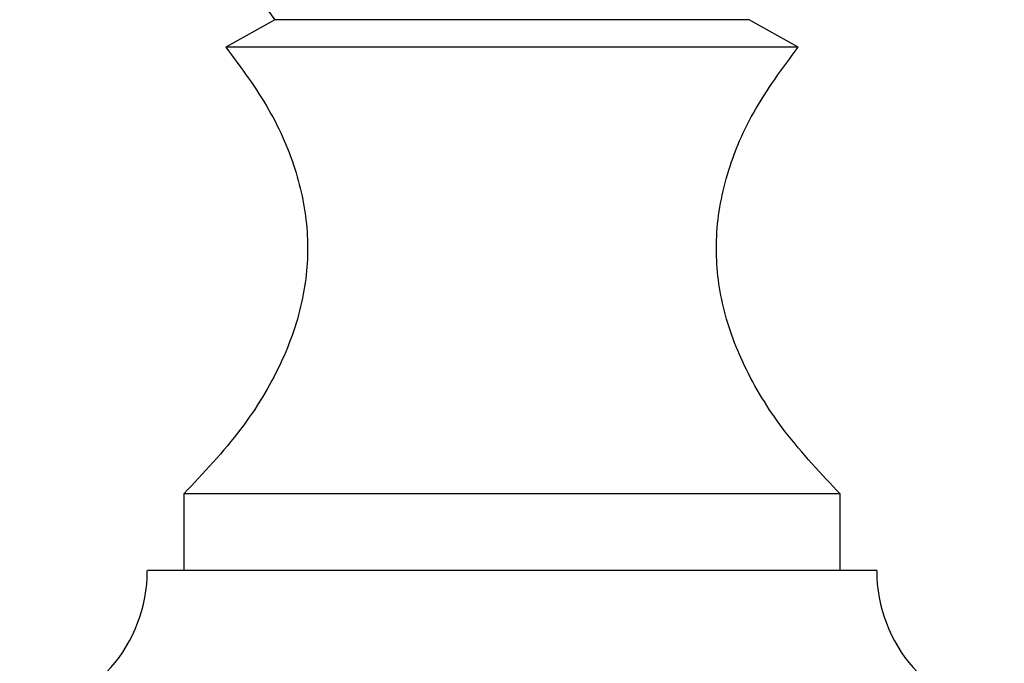
# Model space of a CAD drawing. Units: millimetres. Extents: x 5 to 995, y 5 to 995.
# Drawn here: x 486 to 540, y 462 to 498 of the extents above; entities that cross this region are included whole.
import ezdxf

# ---------------------------------------------------------------- set-up
doc = ezdxf.new("R2010")
doc.units = ezdxf.units.MM

msp = doc.modelspace()

# ---------------------------------------------------------------- linework, layer by layer
at = {"color": 7, "linetype": 'Continuous', "lineweight": 25}
for p, q in [((499.692, 497.635), (496.992, 496.135)), ((525.692, 497.635), (499.692, 497.635)), ((528.392, 496.135), (525.692, 497.635)), ((528.392, 496.135), (496.992, 496.135)), ((494.692, 471.635), (494.692, 467.435)), ((530.692, 471.635), (494.692, 471.635)), ((530.692, 467.435), (530.692, 471.635)), ((532.692, 467.435), (492.692, 467.435))]:
    msp.add_line(p, q, dxfattribs=at)
for centre, radius, start, end in [((511.741, 507.385), 15.5, 141.0212, 218.9788), ((484.62, 467.435), 8.071, 277.6281, 0), ((540.763, 467.435), 8.071, 180, 262.3719)]:
    msp.add_arc(centre, radius, start, end, dxfattribs=at)
for points, knots in [([(496.992, 496.135), (497.828, 495.013), (499.415, 492.887), (500.954, 489.36), (501.615, 485.825), (501.334, 482.221), (500.065, 478.599), (497.828, 474.958), (495.78, 472.788), (494.692, 471.635)], [0, 0, 0, 0, 0.151701, 0.287765, 0.414355, 0.53905, 0.676225, 0.827902, 1, 1, 1, 1]), ([(530.692, 471.635), (529.648, 472.737), (527.68, 474.816), (525.489, 478.285), (524.16, 481.778), (523.744, 485.375), (524.316, 489.036), (525.868, 492.741), (527.52, 494.962), (528.392, 496.135)], [0, 0, 0, 0, 0.164772, 0.310728, 0.442895, 0.567977, 0.699924, 0.841524, 1, 1, 1, 1])]:
    msp.add_open_spline(points, degree=3, knots=knots, dxfattribs=at)

doc.saveas('drawing.dxf')
